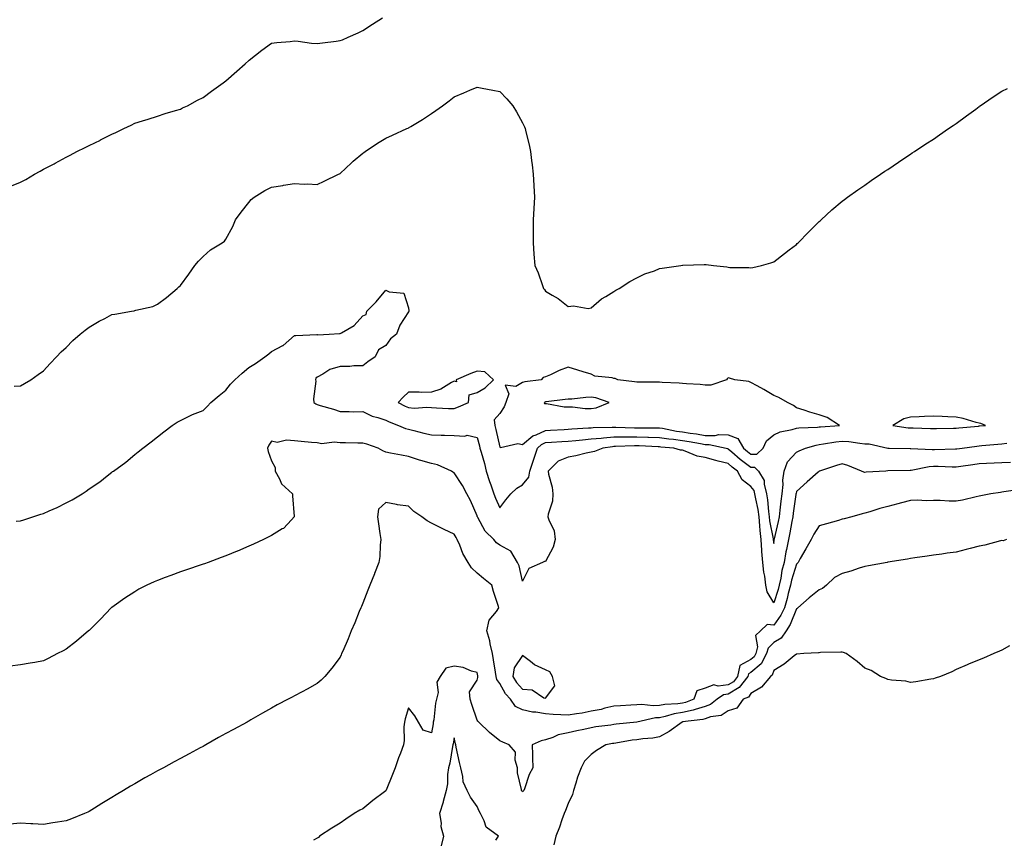
# Model space of a CAD drawing. Units: inches. Extents: x 934163 to 936803, y 7308458 to 7311098.
# Drawn here: x 935158 to 935589, y 7308841 to 7309200 of the extents above; entities that cross this region are included whole.
import ezdxf

# ---------------------------------------------------------------- set-up
doc = ezdxf.new("R2010")
doc.units = ezdxf.units.IN
doc.header["$MEASUREMENT"] = 0
doc.layers.add('Contour_93417308', color=7, linetype='Continuous', true_color=0xca030b)

msp = doc.modelspace()

# ---------------------------------------------------------------- linework, layer by layer
at = {"layer": 'Contour_93417308'}
for points in [[(935153.39, 7309126.58, 3272), (935158.05, 7309128.49, 3272), (935160.34, 7309129.63, 3272), (935164.1, 7309131.92, 3272), (935166.65, 7309133.32, 3272), (935168.05, 7309134.1, 3272), (935172.69, 7309136.56, 3272), (935173.16, 7309136.81, 3272), (935178.05, 7309139.37, 3272), (935179.71, 7309140.26, 3272), (935182.68, 7309141.92, 3272), (935186.29, 7309143.68, 3272), (935188.05, 7309144.56, 3272), (935193.04, 7309146.93, 3272), (935193.08, 7309146.95, 3272), (935198.05, 7309149.45, 3272), (935199.76, 7309150.21, 3272), (935203.29, 7309151.92, 3272), (935206.49, 7309153.47, 3272), (935208.05, 7309154.26, 3272), (935211.45, 7309155.32, 3272), (935213.89, 7309156.08, 3272), (935218.05, 7309157.4, 3272), (935221.46, 7309158.51, 3272), (935225.99, 7309159.86, 3272), (935228.05, 7309160.49, 3272), (935229, 7309160.96, 3272), (935231.18, 7309161.92, 3272), (935235.61, 7309164.36, 3272), (935238.05, 7309165.51, 3272), (935241.66, 7309168.31, 3272), (935246.85, 7309171.92, 3272), (935248.05, 7309172.81, 3272), (935252.86, 7309177.12, 3272), (935256.5, 7309180.37, 3272), (935258.05, 7309181.75, 3272), (935258.27, 7309181.92, 3272), (935263.7, 7309186.28, 3272), (935268.05, 7309189.29, 3272), (935270.27, 7309189.7, 3272), (935276.17, 7309190.05, 3272), (935278.05, 7309190.33, 3272), (935279.72, 7309190.24, 3272), (935285.5, 7309189.37, 3272), (935288.05, 7309189.26, 3272), (935290.41, 7309189.56, 3272), (935296.39, 7309190.26, 3272), (935298.05, 7309190.46, 3272), (935299.09, 7309190.88, 3272), (935301.56, 7309191.92, 3272), (935306.02, 7309193.94, 3272), (935308.05, 7309194.93, 3272), (935312.26, 7309197.71, 3272), (935316.58, 7309200.45, 3272)], [(935155.25, 7309039.12, 3271), (935158.05, 7309039.23, 3271), (935159.71, 7309040.26, 3271), (935162.46, 7309041.92, 3271), (935165.71, 7309044.26, 3271), (935168.05, 7309045.82, 3271), (935170.96, 7309049.01, 3271), (935173.83, 7309051.92, 3271), (935175.88, 7309054.1, 3271), (935178.05, 7309056.1, 3271), (935180.91, 7309059.06, 3271), (935184.15, 7309061.92, 3271), (935186.28, 7309063.7, 3271), (935188.05, 7309064.96, 3271), (935192.4, 7309067.56, 3271), (935194.94, 7309068.81, 3271), (935198.05, 7309070.44, 3271), (935199.3, 7309070.67, 3271), (935206.67, 7309071.92, 3271), (935207.81, 7309072.15, 3271), (935208.05, 7309072.23, 3271), (935208.51, 7309072.38, 3271), (935215.92, 7309074.06, 3271), (935218.05, 7309075.04, 3271), (935222, 7309077.97, 3271), (935226.71, 7309081.92, 3271), (935227.42, 7309082.55, 3271), (935228.05, 7309083.22, 3271), (935231.79, 7309088.18, 3271), (935234.35, 7309091.92, 3271), (935236.06, 7309093.9, 3271), (935238.05, 7309095.9, 3271), (935241.2, 7309098.77, 3271), (935246.43, 7309101.92, 3271), (935247.36, 7309102.61, 3271), (935248.05, 7309103.44, 3271), (935250.99, 7309108.98, 3271), (935252.26, 7309111.92, 3271), (935254.67, 7309115.3, 3271), (935258.05, 7309119.56, 3271), (935259.12, 7309120.86, 3271), (935260.44, 7309121.92, 3271), (935265.14, 7309124.83, 3271), (935268.05, 7309126.27, 3271), (935272.93, 7309127.04, 3271), (935273.21, 7309127.08, 3271), (935278.05, 7309127.83, 3271), (935282.33, 7309127.63, 3271), (935283.81, 7309127.68, 3271), (935288.05, 7309127.48, 3271), (935291.09, 7309128.88, 3271), (935297.28, 7309131.92, 3271), (935297.79, 7309132.18, 3271), (935298.05, 7309132.3, 3271), (935302.98, 7309136.99, 3271), (935303.78, 7309137.64, 3271), (935308.05, 7309141.23, 3271), (935308.44, 7309141.53, 3271), (935308.98, 7309141.92, 3271), (935314.4, 7309145.56, 3271), (935318.05, 7309147.77, 3271), (935320.95, 7309149.02, 3271), (935327.36, 7309151.92, 3271), (935327.82, 7309152.15, 3271), (935328.05, 7309152.29, 3271), (935329.01, 7309152.88, 3271), (935334.11, 7309155.87, 3271), (935338.05, 7309158.58, 3271), (935340.07, 7309159.9, 3271), (935342.95, 7309161.92, 3271), (935345.85, 7309164.13, 3271), (935348.05, 7309165.87, 3271), (935352.33, 7309167.63, 3271), (935354.87, 7309168.74, 3271), (935358.05, 7309170.08, 3271), (935360.34, 7309169.63, 3271), (935364.94, 7309168.81, 3271), (935368.05, 7309168.15, 3271), (935371.09, 7309164.96, 3271), (935373.69, 7309161.92, 3271), (935375.42, 7309159.28, 3271), (935378.05, 7309154.45, 3271), (935378.83, 7309152.7, 3271), (935379.1, 7309151.92, 3271), (935379.42, 7309150.55, 3271), (935380.92, 7309144.79, 3271), (935381.52, 7309141.92, 3271), (935381.99, 7309137.98, 3271), (935382.23, 7309136.1, 3271), (935382.71, 7309131.92, 3271), (935382.97, 7309127.01, 3271), (935382.97, 7309126.84, 3271), (935383.26, 7309121.92, 3271), (935383.01, 7309116.97, 3271), (935383, 7309116.87, 3271), (935382.71, 7309111.92, 3271), (935382.72, 7309107.25, 3271), (935382.66, 7309106.53, 3271), (935382.67, 7309101.92, 3271), (935382.99, 7309096.99, 3271), (935382.99, 7309096.85, 3271), (935383.35, 7309091.92, 3271), (935384.83, 7309088.7, 3271), (935386.71, 7309083.26, 3271), (935387.24, 7309081.92, 3271), (935387.55, 7309081.42, 3271), (935388.05, 7309080.74, 3271), (935391.05, 7309078.92, 3271), (935393.62, 7309077.49, 3271), (935398.05, 7309074.06, 3271), (935400.37, 7309074.23, 3271), (935406.78, 7309073.19, 3271), (935408.05, 7309073.36, 3271), (935412.62, 7309077.35, 3271), (935414.49, 7309078.37, 3271), (935418.05, 7309080.53, 3271), (935418.86, 7309081.11, 3271), (935420.3, 7309081.92, 3271), (935424.96, 7309085.01, 3271), (935428.05, 7309086.54, 3271), (935431.64, 7309088.33, 3271), (935435.82, 7309089.69, 3271), (935438.05, 7309090.57, 3271), (935439.16, 7309090.81, 3271), (935447.35, 7309091.92, 3271), (935448.05, 7309092.05, 3271), (935448.18, 7309092.06, 3271), (935457.64, 7309092.33, 3271), (935458.05, 7309092.36, 3271), (935458.47, 7309092.34, 3271), (935461.66, 7309091.92, 3271), (935467.47, 7309091.34, 3271), (935468.05, 7309091.19, 3271), (935468.89, 7309091.08, 3271), (935477.15, 7309091.02, 3271), (935478.05, 7309090.87, 3271), (935478.95, 7309091.02, 3271), (935482.68, 7309091.92, 3271), (935486.85, 7309093.12, 3271), (935488.05, 7309093.6, 3271), (935492.82, 7309097.15, 3271), (935494.89, 7309098.77, 3271), (935498.05, 7309101.2, 3271), (935498.41, 7309101.56, 3271), (935498.8, 7309101.92, 3271), (935503.37, 7309106.61, 3271), (935508.05, 7309111.17, 3271), (935508.42, 7309111.55, 3271), (935508.83, 7309111.92, 3271), (935513.56, 7309116.41, 3271), (935518.05, 7309120.08, 3271), (935519.06, 7309120.91, 3271), (935520.44, 7309121.92, 3271), (935524.86, 7309125.1, 3271), (935528.05, 7309127.2, 3271), (935530.81, 7309129.17, 3271), (935534.84, 7309131.92, 3271), (935536.75, 7309133.22, 3271), (935538.05, 7309134.04, 3271), (935542.7, 7309137.27, 3271), (935544.67, 7309138.54, 3271), (935548.05, 7309140.75, 3271), (935548.73, 7309141.24, 3271), (935549.74, 7309141.92, 3271), (935554.72, 7309145.24, 3271), (935558.05, 7309147.36, 3271), (935560.73, 7309149.23, 3271), (935564.65, 7309151.92, 3271), (935566.68, 7309153.3, 3271), (935568.05, 7309154.21, 3271), (935572.5, 7309157.47, 3271), (935576.6, 7309160.46, 3271), (935578.05, 7309161.54, 3271), (935578.27, 7309161.7, 3271), (935578.6, 7309161.92, 3271), (935584.17, 7309165.8, 3271), (935588.05, 7309168.29, 3271), (935590.44, 7309169.53, 3271)], [(935156.08, 7308979.95, 3270), (935158.05, 7308980.07, 3270), (935159.44, 7308980.53, 3270), (935163.46, 7308981.92, 3270), (935166.94, 7308983.03, 3270), (935168.05, 7308983.31, 3270), (935170.59, 7308984.46, 3270), (935174.05, 7308985.92, 3270), (935178.05, 7308987.96, 3270), (935180.64, 7308989.33, 3270), (935185.09, 7308991.92, 3270), (935186.82, 7308993.15, 3270), (935188.05, 7308994.19, 3270), (935192.73, 7308997.23, 3270), (935195.94, 7308999.8, 3270), (935198.05, 7309001.46, 3270), (935198.33, 7309001.65, 3270), (935198.74, 7309001.92, 3270), (935204.18, 7309005.79, 3270), (935208.05, 7309009.15, 3270), (935209.61, 7309010.37, 3270), (935211.55, 7309011.92, 3270), (935215.27, 7309014.69, 3270), (935218.05, 7309016.93, 3270), (935220.87, 7309019.11, 3270), (935224.44, 7309021.92, 3270), (935226.62, 7309023.35, 3270), (935228.05, 7309024.03, 3270), (935232.18, 7309026.04, 3270), (935233.31, 7309026.67, 3270), (935238.05, 7309028.49, 3270), (935239.79, 7309030.18, 3270), (935241.47, 7309031.92, 3270), (935244.99, 7309034.98, 3270), (935248.05, 7309037.28, 3270), (935250.05, 7309039.92, 3270), (935251.85, 7309041.92, 3270), (935255.12, 7309044.86, 3270), (935258.05, 7309047.23, 3270), (935261, 7309048.97, 3270), (935265.05, 7309051.92, 3270), (935266.75, 7309053.22, 3270), (935268.05, 7309054.32, 3270), (935272.97, 7309056.84, 3270), (935273.08, 7309056.88, 3270), (935278.05, 7309061.26, 3270), (935278.72, 7309061.25, 3270), (935287.79, 7309061.66, 3270), (935288.05, 7309061.66, 3270), (935288.32, 7309061.65, 3270), (935293.24, 7309061.92, 3270), (935297.86, 7309062.11, 3270), (935298.05, 7309062.12, 3270), (935298.61, 7309062.48, 3270), (935304.28, 7309065.69, 3270), (935308.05, 7309069.88, 3270), (935309.41, 7309070.56, 3270), (935309.83, 7309071.92, 3270), (935313.92, 7309076.05, 3270), (935318.05, 7309081.09, 3270), (935319.61, 7309080.36, 3270), (935326, 7309079.87, 3270), (935328.05, 7309073.39, 3270), (935328.19, 7309072.06, 3270), (935328.18, 7309071.92, 3270), (935328.14, 7309071.82, 3270), (935328.05, 7309071.63, 3270), (935324.17, 7309065.8, 3270), (935322.72, 7309061.92, 3270), (935320.2, 7309059.76, 3270), (935318.05, 7309056.88, 3270), (935314.93, 7309055.04, 3270), (935313.44, 7309051.92, 3270), (935310.19, 7309049.78, 3270), (935308.05, 7309047.94, 3270), (935304.1, 7309047.97, 3270), (935302.28, 7309047.68, 3270), (935298.05, 7309047.72, 3270), (935293.54, 7309046.42, 3270), (935290.5, 7309044.36, 3270), (935288.05, 7309043.05, 3270), (935287.4, 7309042.57, 3270), (935287.25, 7309041.92, 3270), (935287.41, 7309041.28, 3270), (935286.37, 7309033.6, 3270), (935286.59, 7309031.92, 3270), (935287.41, 7309031.29, 3270), (935288.05, 7309031.07, 3270), (935289.3, 7309030.66, 3270), (935295.15, 7309029.02, 3270), (935298.05, 7309027.95, 3270), (935302, 7309027.97, 3270), (935304.04, 7309027.91, 3270), (935308.05, 7309027.93, 3270), (935312.03, 7309025.9, 3270), (935314.6, 7309025.38, 3270), (935318.05, 7309024.21, 3270), (935319.59, 7309023.45, 3270), (935323.61, 7309021.92, 3270), (935326.67, 7309020.53, 3270), (935328.05, 7309020.2, 3270), (935330.3, 7309019.66, 3270), (935334.69, 7309018.56, 3270), (935338.05, 7309017.79, 3270), (935342.32, 7309017.65, 3270), (935343.77, 7309017.64, 3270), (935348.05, 7309017.5, 3270), (935352.78, 7309017.18, 3270), (935353.71, 7309017.57, 3270), (935358.05, 7309016.67, 3270), (935359.07, 7309012.95, 3270), (935359.32, 7309011.92, 3270), (935359.8, 7309010.17, 3270), (935361.29, 7309005.16, 3270), (935362.13, 7309001.92, 3270), (935363.48, 7308997.35, 3270), (935364.08, 7308995.89, 3270), (935365.48, 7308991.92, 3270), (935366.13, 7308990, 3270), (935368.05, 7308985.75, 3270), (935370.61, 7308989.36, 3270), (935372.84, 7308991.92, 3270), (935375.55, 7308994.43, 3270), (935378.05, 7308995.88, 3270), (935380.8, 7308999.17, 3270), (935381.26, 7309001.92, 3270), (935382.77, 7309006.64, 3270), (935382.9, 7309007.07, 3270), (935384.49, 7309011.92, 3270), (935386.36, 7309013.61, 3270), (935388.05, 7309014.38, 3270), (935390.66, 7309014.53, 3270), (935395.17, 7309014.79, 3270), (935398.05, 7309014.96, 3270), (935401.4, 7309015.27, 3270), (935404.33, 7309015.63, 3270), (935408.05, 7309015.96, 3270), (935412.5, 7309016.37, 3270), (935413.45, 7309016.52, 3270), (935418.05, 7309016.89, 3270), (935423.05, 7309016.91, 3270), (935428.05, 7309016.93, 3270), (935432.94, 7309016.81, 3270), (935433.17, 7309016.79, 3270), (935438.05, 7309016.67, 3270), (935442.16, 7309016.03, 3270), (935444.1, 7309015.87, 3270), (935448.05, 7309015.33, 3270), (935451, 7309014.87, 3270), (935456.04, 7309013.92, 3270), (935458.05, 7309013.6, 3270), (935459.72, 7309013.6, 3270), (935467.27, 7309011.92, 3270), (935467.86, 7309011.73, 3270), (935468.05, 7309011.69, 3270), (935469.66, 7309010.32, 3270), (935473.3, 7309007.17, 3270), (935478.05, 7309003.56, 3270), (935479.69, 7309003.56, 3270), (935481.43, 7309001.92, 3270), (935483.93, 7308997.8, 3270), (935483.87, 7308996.1, 3270), (935484.96, 7308991.92, 3270), (935485.39, 7308989.26, 3270), (935485.77, 7308984.2, 3270), (935486.09, 7308981.92, 3270), (935486.25, 7308980.12, 3270), (935487.79, 7308972.18, 3270), (935487.84, 7308971.71, 3270), (935488.05, 7308970.2, 3270), (935488.27, 7308971.7, 3270), (935488.32, 7308971.92, 3270), (935488.39, 7308972.26, 3270), (935490.19, 7308979.78, 3270), (935490.61, 7308981.92, 3270), (935490.96, 7308984.83, 3270), (935491.32, 7308988.65, 3270), (935491.73, 7308991.92, 3270), (935492.14, 7308996.01, 3270), (935492.08, 7308997.89, 3270), (935492.64, 7309001.92, 3270), (935494.05, 7309005.92, 3270), (935498.05, 7309010.18, 3270), (935499.27, 7309010.71, 3270), (935502.06, 7309011.92, 3270), (935506.66, 7309013.31, 3270), (935508.05, 7309013.52, 3270), (935509.9, 7309013.77, 3270), (935515.23, 7309014.74, 3270), (935518.05, 7309015.07, 3270), (935520.93, 7309014.79, 3270), (935525.84, 7309014.14, 3270), (935528.05, 7309013.9, 3270), (935529.93, 7309013.8, 3270), (935538.06, 7309011.93, 3270), (935538.6, 7309011.92, 3270), (935547.89, 7309011.75, 3270), (935548.05, 7309011.75, 3270), (935548.2, 7309011.77, 3270), (935557.47, 7309011.34, 3270), (935558.05, 7309011.38, 3270), (935558.59, 7309011.38, 3270), (935567.72, 7309011.59, 3270), (935568.05, 7309011.59, 3270), (935568.34, 7309011.63, 3270), (935570.66, 7309011.92, 3270), (935577.12, 7309012.85, 3270), (935578.05, 7309012.96, 3270), (935579.19, 7309013.06, 3270), (935586.25, 7309013.73, 3270), (935588.05, 7309013.89, 3270), (935590.2, 7309014.07, 3270)], [(935591.84, 7309005.71, 3269), (935588.05, 7309005.5, 3269), (935584.66, 7309005.31, 3269), (935581.37, 7309005.24, 3269), (935578.05, 7309005.06, 3269), (935575.28, 7309004.68, 3269), (935570.06, 7309003.92, 3269), (935568.05, 7309003.65, 3269), (935566.3, 7309003.67, 3269), (935560.06, 7309003.93, 3269), (935558.05, 7309003.95, 3269), (935556.16, 7309003.81, 3269), (935548.28, 7309002.15, 3269), (935548.05, 7309002.13, 3269), (935547.84, 7309002.13, 3269), (935538.09, 7309001.96, 3269), (935538.05, 7309001.96, 3269), (935538, 7309001.97, 3269), (935537.16, 7309001.92, 3269), (935528.61, 7309001.36, 3269), (935528.05, 7309001.3, 3269), (935527.51, 7309001.37, 3269), (935526.58, 7309001.92, 3269), (935520.51, 7309004.38, 3269), (935518.05, 7309005.13, 3269), (935515.61, 7309004.36, 3269), (935508.15, 7309001.92, 3269), (935508.05, 7309001.85, 3269), (935507.48, 7309001.35, 3269), (935502.76, 7308997.2, 3269), (935498.05, 7308992.96, 3269), (935497.83, 7308992.13, 3269), (935497.81, 7308991.92, 3269), (935497.77, 7308991.65, 3269), (935496.56, 7308983.41, 3269), (935496.38, 7308981.92, 3269), (935495.97, 7308979.85, 3269), (935495.13, 7308974.84, 3269), (935494.52, 7308971.92, 3269), (935493.65, 7308967.52, 3269), (935493.43, 7308966.54, 3269), (935492.58, 7308961.92, 3269), (935491.66, 7308958.31, 3269), (935491.17, 7308955.04, 3269), (935490.49, 7308951.92, 3269), (935489.98, 7308949.99, 3269), (935488.05, 7308944.17, 3269), (935485.15, 7308949.03, 3269), (935484.62, 7308951.92, 3269), (935484.1, 7308955.88, 3269), (935483.77, 7308957.64, 3269), (935483.27, 7308961.92, 3269), (935482.87, 7308966.73, 3269), (935482.86, 7308967.11, 3269), (935482.51, 7308971.92, 3269), (935482.06, 7308975.93, 3269), (935482.05, 7308977.93, 3269), (935481.68, 7308981.92, 3269), (935481.24, 7308985.1, 3269), (935480.19, 7308989.78, 3269), (935479.85, 7308991.92, 3269), (935479.48, 7308993.35, 3269), (935478.05, 7308995.21, 3269), (935474.26, 7308998.13, 3269), (935472.17, 7309001.92, 3269), (935469.81, 7309003.68, 3269), (935468.05, 7309005.18, 3269), (935463.66, 7309006.31, 3269), (935462.66, 7309006.54, 3269), (935458.05, 7309007.84, 3269), (935454.55, 7309008.42, 3269), (935449.28, 7309010.69, 3269), (935448.05, 7309011.01, 3269), (935447.26, 7309011.13, 3269), (935444.36, 7309011.92, 3269), (935438.55, 7309012.42, 3269), (935438.05, 7309012.5, 3269), (935437.46, 7309012.51, 3269), (935429.09, 7309012.96, 3269), (935428.05, 7309012.98, 3269), (935427, 7309012.97, 3269), (935418.77, 7309012.63, 3269), (935418.05, 7309012.63, 3269), (935417.39, 7309012.58, 3269), (935413.21, 7309011.92, 3269), (935409.55, 7309010.42, 3269), (935408.05, 7309010.14, 3269), (935405.82, 7309009.69, 3269), (935401.33, 7309008.64, 3269), (935398.05, 7309008.04, 3269), (935393.67, 7309006.3, 3269), (935389.24, 7309001.92, 3269), (935389.41, 7309000.55, 3269), (935391.04, 7308994.91, 3269), (935391.31, 7308991.92, 3269), (935391.19, 7308988.79, 3269), (935389.22, 7308983.09, 3269), (935389.14, 7308981.92, 3269), (935389.45, 7308980.51, 3269), (935391.88, 7308975.75, 3269), (935392.28, 7308971.92, 3269), (935391.43, 7308968.53, 3269), (935388.05, 7308962.26, 3269), (935387.63, 7308962.34, 3269), (935386.72, 7308961.92, 3269), (935380.71, 7308959.26, 3269), (935378.05, 7308953.61, 3269), (935376.55, 7308960.43, 3269), (935375.72, 7308961.92, 3269), (935372.9, 7308966.76, 3269), (935368.05, 7308969.41, 3269), (935366.65, 7308970.52, 3269), (935365.35, 7308971.92, 3269), (935361.65, 7308975.52, 3269), (935358.41, 7308981.56, 3269), (935358.19, 7308981.92, 3269), (935358.15, 7308982.02, 3269), (935358.05, 7308982.35, 3269), (935355.18, 7308989.05, 3269), (935353.61, 7308991.92, 3269), (935351.7, 7308995.56, 3269), (935348.05, 7309001.15, 3269), (935347.51, 7309001.38, 3269), (935346.88, 7309001.92, 3269), (935340.74, 7309004.61, 3269), (935338.05, 7309005.26, 3269), (935333.43, 7309006.55, 3269), (935332.81, 7309006.68, 3269), (935328.05, 7309008.25, 3269), (935324.99, 7309008.86, 3269), (935320.19, 7309009.78, 3269), (935318.05, 7309010.2, 3269), (935316.84, 7309010.71, 3269), (935314.73, 7309011.92, 3269), (935309.77, 7309013.65, 3269), (935308.05, 7309014.1, 3269), (935305.87, 7309014.1, 3269), (935300.43, 7309014.29, 3269), (935298.05, 7309014.3, 3269), (935295.41, 7309014.57, 3269), (935290.01, 7309013.88, 3269), (935288.05, 7309014.2, 3269), (935285.54, 7309014.44, 3269), (935280.96, 7309014.82, 3269), (935278.05, 7309015.1, 3269), (935274.51, 7309015.46, 3269), (935270.49, 7309014.36, 3269), (935268.05, 7309014.93, 3269), (935266.79, 7309013.18, 3269), (935266.31, 7309011.92, 3269), (935266.57, 7309010.44, 3269), (935268.05, 7309006.41, 3269), (935269.6, 7309003.46, 3269), (935269.56, 7309001.92, 3269), (935271.52, 7308998.45, 3269), (935272.44, 7308996.3, 3269), (935277.17, 7308991.92, 3269), (935277.17, 7308991.03, 3269), (935277.99, 7308981.99, 3269), (935277.99, 7308981.92, 3269), (935276.72, 7308980.58, 3269), (935273.18, 7308976.79, 3269), (935272.66, 7308976.53, 3269), (935268.05, 7308973.68, 3269), (935266.89, 7308973.08, 3269), (935264.46, 7308971.92, 3269), (935260.15, 7308969.82, 3269), (935258.05, 7308968.94, 3269), (935253.09, 7308966.88, 3269), (935252.96, 7308966.83, 3269), (935248.05, 7308964.75, 3269), (935245.95, 7308964.02, 3269), (935240.24, 7308961.92, 3269), (935238.65, 7308961.31, 3269), (935238.05, 7308961.09, 3269), (935236.79, 7308960.65, 3269), (935231.17, 7308958.8, 3269), (935228.05, 7308957.69, 3269), (935223.82, 7308956.16, 3269), (935221.38, 7308955.25, 3269), (935218.05, 7308954.03, 3269), (935216.58, 7308953.38, 3269), (935213.3, 7308951.92, 3269), (935209.87, 7308950.1, 3269), (935208.05, 7308949.06, 3269), (935203.78, 7308946.19, 3269), (935199, 7308942.88, 3269), (935198.05, 7308942.21, 3269), (935197.89, 7308942.08, 3269), (935197.69, 7308941.92, 3269), (935192.99, 7308936.98, 3269), (935188.05, 7308932.11, 3269), (935187.95, 7308932.02, 3269), (935187.83, 7308931.92, 3269), (935182.51, 7308927.46, 3269), (935178.05, 7308923.92, 3269), (935176.76, 7308923.21, 3269), (935174.22, 7308921.92, 3269), (935170.16, 7308919.81, 3269), (935168.05, 7308918.8, 3269), (935164.25, 7308918.11, 3269), (935162.21, 7308917.76, 3269), (935158.05, 7308917.03, 3269), (935153.5, 7308916.46, 3269)], [(935596.15, 7308993.82, 3268), (935588.89, 7308992.77, 3268), (935588.05, 7308992.6, 3268), (935587.42, 7308992.55, 3268), (935583.25, 7308991.92, 3268), (935578.88, 7308991.09, 3268), (935578.05, 7308990.91, 3268), (935576.79, 7308990.65, 3268), (935570.79, 7308989.19, 3268), (935568.05, 7308988.68, 3268), (935564.89, 7308988.76, 3268), (935561.02, 7308988.95, 3268), (935558.05, 7308989.03, 3268), (935555.03, 7308988.9, 3268), (935550.88, 7308989.09, 3268), (935548.05, 7308988.95, 3268), (935544.07, 7308987.95, 3268), (935542.44, 7308987.53, 3268), (935538.05, 7308986.42, 3268), (935534.53, 7308985.44, 3268), (935530.23, 7308984.1, 3268), (935528.05, 7308983.46, 3268), (935526.84, 7308983.13, 3268), (935522.33, 7308981.92, 3268), (935518.92, 7308981.05, 3268), (935518.05, 7308980.77, 3268), (935516.44, 7308980.32, 3268), (935511.2, 7308978.77, 3268), (935508.05, 7308977.9, 3268), (935505.7, 7308974.27, 3268), (935504.51, 7308971.92, 3268), (935502.11, 7308967.86, 3268), (935499.69, 7308963.55, 3268), (935498.75, 7308961.92, 3268), (935498.48, 7308961.49, 3268), (935498.05, 7308961.11, 3268), (935495.85, 7308954.12, 3268), (935495.37, 7308951.92, 3268), (935494.43, 7308948.3, 3268), (935493.93, 7308946.04, 3268), (935492.72, 7308941.92, 3268), (935491.2, 7308938.77, 3268), (935488.05, 7308934.47, 3268), (935485.26, 7308934.71, 3268), (935482.31, 7308931.92, 3268), (935480.07, 7308929.9, 3268), (935481, 7308924.87, 3268), (935480.22, 7308921.92, 3268), (935479.48, 7308920.49, 3268), (935478.05, 7308919.3, 3268), (935473.21, 7308916.76, 3268), (935472.17, 7308911.92, 3268), (935470.38, 7308909.59, 3268), (935468.05, 7308908.2, 3268), (935463.77, 7308907.64, 3268), (935461.76, 7308908.22, 3268), (935458.05, 7308906.85, 3268), (935454.33, 7308905.63, 3268), (935453.03, 7308901.92, 3268), (935449.46, 7308900.5, 3268), (935448.05, 7308900.19, 3268), (935446.01, 7308899.88, 3268), (935440.34, 7308899.63, 3268), (935438.05, 7308899.18, 3268), (935435.19, 7308899.06, 3268), (935430.3, 7308899.67, 3268), (935428.05, 7308899.53, 3268), (935425.46, 7308899.33, 3268), (935420.87, 7308899.1, 3268), (935418.05, 7308898.87, 3268), (935414.1, 7308897.97, 3268), (935412.49, 7308897.48, 3268), (935408.05, 7308896.66, 3268), (935404.09, 7308895.88, 3268), (935401.7, 7308895.56, 3268), (935398.05, 7308894.92, 3268), (935394.81, 7308895.16, 3268), (935391.37, 7308895.24, 3268), (935388.05, 7308895.51, 3268), (935383.75, 7308896.22, 3268), (935382.37, 7308896.24, 3268), (935378.05, 7308897.26, 3268), (935374.96, 7308898.83, 3268), (935372.79, 7308901.92, 3268), (935370.49, 7308904.36, 3268), (935368.05, 7308908.9, 3268), (935366.68, 7308910.55, 3268), (935366.49, 7308911.92, 3268), (935366.15, 7308913.82, 3268), (935365.3, 7308919.17, 3268), (935364.78, 7308921.92, 3268), (935363.8, 7308926.17, 3268), (935363.62, 7308927.49, 3268), (935362.33, 7308931.92, 3268), (935363.35, 7308936.63, 3268), (935366.55, 7308940.43, 3268), (935367.57, 7308941.92, 3268), (935367.39, 7308942.58, 3268), (935365.21, 7308949.08, 3268), (935364.55, 7308951.92, 3268), (935360.92, 7308954.79, 3268), (935358.05, 7308957.19, 3268), (935355.6, 7308959.47, 3268), (935354.19, 7308961.92, 3268), (935351.88, 7308965.75, 3268), (935350.49, 7308969.48, 3268), (935349.39, 7308971.92, 3268), (935348.91, 7308972.79, 3268), (935348.05, 7308974.21, 3268), (935343.69, 7308976.28, 3268), (935342.81, 7308976.68, 3268), (935338.05, 7308979.08, 3268), (935336.19, 7308980.06, 3268), (935333.93, 7308981.92, 3268), (935330.34, 7308984.21, 3268), (935328.05, 7308986.54, 3268), (935323.18, 7308987.06, 3268), (935322.74, 7308987.23, 3268), (935318.05, 7308988.07, 3268), (935314.81, 7308985.16, 3268), (935314.42, 7308981.92, 3268), (935314.92, 7308978.79, 3268), (935315.47, 7308974.5, 3268), (935315.86, 7308971.92, 3268), (935315.57, 7308969.44, 3268), (935315.48, 7308964.5, 3268), (935315.09, 7308961.92, 3268), (935313.16, 7308957.04, 3268), (935313.1, 7308956.87, 3268), (935311.14, 7308951.92, 3268), (935310.27, 7308949.7, 3268), (935308.05, 7308944.1, 3268), (935307.4, 7308942.57, 3268), (935307.11, 7308941.92, 3268), (935306.46, 7308940.33, 3268), (935304.52, 7308935.45, 3268), (935302.97, 7308931.92, 3268), (935301.6, 7308928.37, 3268), (935299.19, 7308923.05, 3268), (935298.7, 7308921.92, 3268), (935298.52, 7308921.45, 3268), (935298.05, 7308920.4, 3268), (935294.48, 7308915.49, 3268), (935291.32, 7308911.92, 3268), (935289.69, 7308910.28, 3268), (935288.05, 7308908.81, 3268), (935283.55, 7308906.42, 3268), (935281.36, 7308905.22, 3268), (935278.05, 7308903.42, 3268), (935277.05, 7308902.92, 3268), (935275.33, 7308901.92, 3268), (935270.5, 7308899.47, 3268), (935268.05, 7308898.1, 3268), (935264.07, 7308895.9, 3268), (935258.99, 7308892.87, 3268), (935258.05, 7308892.31, 3268), (935257.8, 7308892.16, 3268), (935257.4, 7308891.92, 3268), (935251.27, 7308888.7, 3268), (935248.05, 7308886.89, 3268), (935244.83, 7308885.14, 3268), (935239.23, 7308881.92, 3268), (935238.45, 7308881.52, 3268), (935238.05, 7308881.3, 3268), (935236.77, 7308880.64, 3268), (935231.88, 7308878.09, 3268), (935228.05, 7308876.04, 3268), (935225.39, 7308874.58, 3268), (935220.7, 7308871.92, 3268), (935218.96, 7308871.01, 3268), (935218.05, 7308870.52, 3268), (935214.91, 7308868.79, 3268), (935212.51, 7308867.46, 3268), (935208.05, 7308864.93, 3268), (935206.15, 7308863.81, 3268), (935203.07, 7308861.92, 3268), (935199.92, 7308860.05, 3268), (935198.05, 7308858.91, 3268), (935193.67, 7308856.3, 3268), (935190.36, 7308854.23, 3268), (935188.05, 7308852.8, 3268), (935187.44, 7308852.53, 3268), (935186.04, 7308851.92, 3268), (935180.37, 7308849.6, 3268), (935178.05, 7308848.66, 3268), (935174.19, 7308848.06, 3268), (935172.23, 7308847.74, 3268), (935168.05, 7308847.11, 3268), (935163.46, 7308847.34, 3268), (935162.58, 7308847.39, 3268), (935158.05, 7308847.61, 3268), (935153.37, 7308847.24, 3268)], [(935590.06, 7308971.92, 3267), (935588.58, 7308971.39, 3267), (935588.05, 7308971.44, 3267), (935587.44, 7308971.3, 3267), (935580.55, 7308969.42, 3267), (935578.05, 7308968.97, 3267), (935574.11, 7308967.98, 3267), (935572.38, 7308967.59, 3267), (935568.05, 7308966.43, 3267), (935564.07, 7308965.9, 3267), (935561.69, 7308965.56, 3267), (935558.05, 7308965.06, 3267), (935555.32, 7308964.64, 3267), (935549.96, 7308963.83, 3267), (935548.05, 7308963.54, 3267), (935546.65, 7308963.33, 3267), (935538.12, 7308962, 3267), (935538.05, 7308961.98, 3267), (935538, 7308961.97, 3267), (935537.72, 7308961.92, 3267), (935529.58, 7308960.39, 3267), (935528.05, 7308960.13, 3267), (935525.48, 7308959.34, 3267), (935521.85, 7308958.12, 3267), (935518.05, 7308957.05, 3267), (935514.71, 7308955.26, 3267), (935511.17, 7308951.92, 3267), (935509.47, 7308950.5, 3267), (935508.05, 7308949.83, 3267), (935503.58, 7308946.39, 3267), (935498.67, 7308941.92, 3267), (935498.35, 7308941.63, 3267), (935498.05, 7308941.5, 3267), (935495.34, 7308934.63, 3267), (935493.5, 7308931.92, 3267), (935491.29, 7308928.68, 3267), (935488.05, 7308926.76, 3267), (935485.58, 7308924.39, 3267), (935484.92, 7308921.92, 3267), (935482.57, 7308917.4, 3267), (935478.05, 7308913.62, 3267), (935476.94, 7308913.03, 3267), (935476.7, 7308911.92, 3267), (935472.95, 7308907.03, 3267), (935468.05, 7308904.1, 3267), (935466.12, 7308903.85, 3267), (935463.24, 7308901.92, 3267), (935460.35, 7308899.62, 3267), (935458.05, 7308898.8, 3267), (935453.6, 7308897.47, 3267), (935452.82, 7308897.15, 3267), (935448.05, 7308896.08, 3267), (935444.44, 7308895.52, 3267), (935440.46, 7308894.33, 3267), (935438.05, 7308893.85, 3267), (935436.19, 7308893.78, 3267), (935428.05, 7308891.92, 3267), (935419.01, 7308890.96, 3267), (935418.05, 7308890.83, 3267), (935416.75, 7308890.62, 3267), (935410.14, 7308889.82, 3267), (935408.05, 7308889.46, 3267), (935404.85, 7308888.72, 3267), (935401.85, 7308888.12, 3267), (935398.05, 7308887.17, 3267), (935393.61, 7308886.36, 3267), (935391.3, 7308885.16, 3267), (935388.05, 7308884.11, 3267), (935386.18, 7308883.79, 3267), (935382.24, 7308881.92, 3267), (935382.34, 7308877.63, 3267), (935382.41, 7308876.28, 3267), (935382.49, 7308871.92, 3267), (935380.94, 7308869.03, 3267), (935378.83, 7308862.7, 3267), (935378.51, 7308861.92, 3267), (935378.3, 7308861.67, 3267), (935378.05, 7308861.39, 3267), (935377.82, 7308861.69, 3267), (935377.59, 7308861.92, 3267), (935377.57, 7308862.41, 3267), (935375.84, 7308869.7, 3267), (935375.76, 7308871.92, 3267), (935374.76, 7308875.21, 3267), (935374.91, 7308878.78, 3267), (935372.14, 7308881.92, 3267), (935369.3, 7308883.17, 3267), (935368.05, 7308883.7, 3267), (935363.55, 7308887.43, 3267), (935358.79, 7308891.92, 3267), (935358.45, 7308892.32, 3267), (935358.05, 7308892.78, 3267), (935355.82, 7308899.69, 3267), (935355.01, 7308901.92, 3267), (935354.81, 7308905.16, 3267), (935358.05, 7308910.37, 3267), (935358.47, 7308911.49, 3267), (935358.42, 7308911.92, 3267), (935358.36, 7308912.23, 3267), (935358.05, 7308913.71, 3267), (935355.68, 7308914.29, 3267), (935351.91, 7308915.78, 3267), (935348.05, 7308916.41, 3267), (935344.36, 7308915.61, 3267), (935341.97, 7308911.92, 3267), (935340.48, 7308909.49, 3267), (935340.96, 7308904.84, 3267), (935340.28, 7308901.92, 3267), (935339.79, 7308900.17, 3267), (935339.11, 7308892.98, 3267), (935338.89, 7308891.92, 3267), (935338.77, 7308891.2, 3267), (935338.05, 7308887.16, 3267), (935334.5, 7308888.37, 3267), (935332.45, 7308891.92, 3267), (935330.75, 7308894.63, 3267), (935328.05, 7308898.17, 3267), (935326.63, 7308893.35, 3267), (935326.25, 7308891.92, 3267), (935326.03, 7308889.9, 3267), (935326.12, 7308883.84, 3267), (935325.84, 7308881.92, 3267), (935324.52, 7308878.38, 3267), (935323.7, 7308876.27, 3267), (935322.12, 7308871.92, 3267), (935320.95, 7308869.03, 3267), (935318.21, 7308862.08, 3267), (935318.14, 7308861.92, 3267), (935318.11, 7308861.86, 3267), (935318.05, 7308861.78, 3267), (935317.49, 7308861.36, 3267), (935312.38, 7308857.59, 3267), (935308.05, 7308854, 3267), (935306.64, 7308853.33, 3267), (935304.18, 7308851.92, 3267), (935300.5, 7308849.47, 3267), (935298.05, 7308847.69, 3267), (935294.49, 7308845.48, 3267), (935289.09, 7308841.92, 3267), (935288.52, 7308841.45, 3267), (935288.05, 7308841.04, 3267), (935286.35, 7308840.22, 3267)], [(935591.43, 7308925.31, 3266), (935588.05, 7308923.42, 3266), (935587.01, 7308922.96, 3266), (935584.57, 7308921.92, 3266), (935580.01, 7308919.96, 3266), (935578.05, 7308919.16, 3266), (935573.39, 7308917.26, 3266), (935572.9, 7308917.07, 3266), (935568.05, 7308915.04, 3266), (935566.05, 7308913.91, 3266), (935561.16, 7308911.92, 3266), (935558.85, 7308911.13, 3266), (935558.05, 7308910.9, 3266), (935556.84, 7308910.71, 3266), (935550.35, 7308909.62, 3266), (935548.05, 7308909.24, 3266), (935545.93, 7308909.8, 3266), (935539.7, 7308910.27, 3266), (935538.05, 7308910.58, 3266), (935537.13, 7308910.99, 3266), (935534.86, 7308911.92, 3266), (935530.73, 7308914.6, 3266), (935528.05, 7308915.49, 3266), (935524.66, 7308918.53, 3266), (935519.77, 7308921.92, 3266), (935518.61, 7308922.49, 3266), (935518.05, 7308922.6, 3266), (935517.41, 7308922.56, 3266), (935508.5, 7308922.37, 3266), (935508.05, 7308922.35, 3266), (935507.68, 7308922.29, 3266), (935501.19, 7308921.92, 3266), (935498.23, 7308921.73, 3266), (935498.05, 7308921.72, 3266), (935497.05, 7308920.92, 3266), (935492.68, 7308917.28, 3266), (935488.05, 7308914.47, 3266), (935487.45, 7308912.52, 3266), (935486.65, 7308911.92, 3266), (935482.69, 7308907.27, 3266), (935478.05, 7308904.45, 3266), (935477.06, 7308902.91, 3266), (935474.69, 7308901.92, 3266), (935471.95, 7308898.02, 3266), (935468.05, 7308896.93, 3266), (935465.1, 7308894.87, 3266), (935460.31, 7308894.18, 3266), (935458.05, 7308893.38, 3266), (935456.93, 7308893.04, 3266), (935448.1, 7308891.98, 3266), (935448.05, 7308891.96, 3266), (935448.01, 7308891.96, 3266), (935447.89, 7308891.92, 3266), (935442.18, 7308887.79, 3266), (935438.05, 7308885.45, 3266), (935435.14, 7308884.83, 3266), (935430.78, 7308884.65, 3266), (935428.05, 7308884.22, 3266), (935426.02, 7308883.95, 3266), (935418.88, 7308882.75, 3266), (935418.05, 7308882.63, 3266), (935417.43, 7308882.54, 3266), (935414.56, 7308881.92, 3266), (935410.42, 7308879.55, 3266), (935408.05, 7308877.75, 3266), (935405.2, 7308874.77, 3266), (935403.63, 7308871.92, 3266), (935402.12, 7308867.86, 3266), (935401.36, 7308865.23, 3266), (935400.26, 7308861.92, 3266), (935399.82, 7308860.15, 3266), (935398.05, 7308856.28, 3266), (935396.81, 7308853.16, 3266), (935396.3, 7308851.92, 3266), (935395.27, 7308849.14, 3266), (935394.12, 7308845.86, 3266), (935392.57, 7308841.92, 3266), (935391.74, 7308838.23, 3266)], [(935366.28, 7308840.15, 3266), (935367.4, 7308841.92, 3266), (935362.09, 7308845.96, 3266), (935361.24, 7308848.73, 3266), (935359.59, 7308851.92, 3266), (935359, 7308852.87, 3266), (935358.05, 7308854.93, 3266), (935355.15, 7308859.02, 3266), (935353.77, 7308861.92, 3266), (935351.93, 7308865.8, 3266), (935351.9, 7308868.07, 3266), (935350.95, 7308871.92, 3266), (935350.43, 7308874.3, 3266), (935348.97, 7308881, 3266), (935348.77, 7308881.92, 3266), (935348.59, 7308882.46, 3266), (935348.05, 7308885.07, 3266), (935347.6, 7308882.38, 3266), (935347.52, 7308881.92, 3266), (935347.36, 7308881.23, 3266), (935346.08, 7308873.88, 3266), (935345.56, 7308871.92, 3266), (935345.15, 7308869.02, 3266), (935345.12, 7308864.86, 3266), (935344.54, 7308861.92, 3266), (935343.24, 7308857.11, 3266), (935343.17, 7308856.8, 3266), (935341.67, 7308851.92, 3266), (935342.35, 7308847.62, 3266), (935342.25, 7308846.13, 3266), (935343.37, 7308841.92, 3266), (935342.3, 7308837.66, 3266)]]:
    msp.add_polyline3d(points, dxfattribs=at)
for points in [[(935478.05, 7309009.34, 3271), (935480.63, 7309009.34, 3271), (935483.39, 7309011.92, 3271), (935484.85, 7309015.12, 3271), (935488.05, 7309017.81, 3271), (935490.85, 7309019.12, 3271), (935496.17, 7309020.05, 3271), (935498.05, 7309020.63, 3271), (935499.13, 7309020.84, 3271), (935507.3, 7309021.17, 3271), (935508.05, 7309021.29, 3271), (935508.61, 7309021.35, 3271), (935516.82, 7309021.92, 3271), (935511.55, 7309025.42, 3271), (935508.05, 7309026.54, 3271), (935503.87, 7309027.74, 3271), (935501.42, 7309028.55, 3271), (935498.05, 7309029.6, 3271), (935496.7, 7309030.56, 3271), (935494.04, 7309031.92, 3271), (935490.26, 7309034.13, 3271), (935488.05, 7309035.05, 3271), (935483.79, 7309037.66, 3271), (935480.76, 7309039.21, 3271), (935478.05, 7309040.67, 3271), (935477.2, 7309041.07, 3271), (935471.06, 7309041.92, 3271), (935468.75, 7309042.62, 3271), (935468.05, 7309042.72, 3271), (935467.65, 7309042.31, 3271), (935467.43, 7309041.92, 3271), (935460.45, 7309039.52, 3271), (935458.05, 7309039.57, 3271), (935455.9, 7309039.76, 3271), (935449.89, 7309040.08, 3271), (935448.05, 7309040.24, 3271), (935446.6, 7309040.46, 3271), (935439.23, 7309040.75, 3271), (935438.05, 7309040.89, 3271), (935437.03, 7309040.9, 3271), (935429.11, 7309040.87, 3271), (935428.05, 7309040.88, 3271), (935427.08, 7309040.95, 3271), (935419.8, 7309041.92, 3271), (935418.57, 7309042.45, 3271), (935418.05, 7309042.49, 3271), (935417.24, 7309042.72, 3271), (935409.65, 7309043.52, 3271), (935408.05, 7309044.36, 3271), (935404.53, 7309045.44, 3271), (935402.25, 7309046.12, 3271), (935398.05, 7309047.43, 3271), (935393.99, 7309045.97, 3271), (935390.26, 7309044.13, 3271), (935388.05, 7309043.16, 3271), (935387.08, 7309042.89, 3271), (935386.11, 7309041.92, 3271), (935378.98, 7309040.98, 3271), (935378.05, 7309040.66, 3271), (935375.12, 7309038.99, 3271), (935370.43, 7309039.54, 3271), (935371.93, 7309035.8, 3271), (935370.66, 7309031.92, 3271), (935369.92, 7309030.05, 3271), (935368.05, 7309027.06, 3271), (935365.56, 7309024.41, 3271), (935365.86, 7309021.92, 3271), (935366.31, 7309020.18, 3271), (935368.05, 7309012.43, 3271), (935368.31, 7309012.18, 3271), (935375.99, 7309013.98, 3271), (935378.05, 7309013.51, 3271), (935382.58, 7309017.39, 3271), (935383.91, 7309017.78, 3271), (935388.05, 7309019.66, 3271), (935390.18, 7309019.79, 3271), (935396.24, 7309020.11, 3271), (935398.05, 7309020.21, 3271), (935399.61, 7309020.36, 3271), (935406.9, 7309020.78, 3271), (935408.05, 7309020.88, 3271), (935409.01, 7309020.96, 3271), (935417.22, 7309021.09, 3271), (935418.05, 7309021.16, 3271), (935418.81, 7309021.16, 3271), (935427.01, 7309020.88, 3271), (935428.05, 7309020.88, 3271), (935429.11, 7309020.86, 3271), (935437, 7309020.87, 3271), (935438.05, 7309020.84, 3271), (935439.33, 7309020.64, 3271), (935445.51, 7309019.37, 3271), (935448.05, 7309019.03, 3271), (935451.46, 7309018.5, 3271), (935454.28, 7309018.15, 3271), (935458.05, 7309017.54, 3271), (935462.44, 7309017.53, 3271), (935463.99, 7309017.86, 3271), (935468.05, 7309017.85, 3271), (935472.29, 7309016.16, 3271), (935474.89, 7309011.92, 3271), (935476.59, 7309010.46, 3271)], [(935348.05, 7309029.29, 3271), (935349.94, 7309030.03, 3271), (935354.31, 7309031.92, 3271), (935354.62, 7309035.35, 3271), (935358.05, 7309036.32, 3271), (935361.61, 7309038.36, 3271), (935365.3, 7309041.92, 3271), (935361.45, 7309045.32, 3271), (935358.05, 7309045.67, 3271), (935355.34, 7309044.63, 3271), (935348.84, 7309041.92, 3271), (935349.01, 7309040.96, 3271), (935348.05, 7309041.31, 3271), (935346.82, 7309040.69, 3271), (935342.19, 7309037.78, 3271), (935338.05, 7309036.51, 3271), (935333.6, 7309036.37, 3271), (935332.65, 7309036.52, 3271), (935328.05, 7309036.42, 3271), (935325.67, 7309034.3, 3271), (935323.5, 7309031.92, 3271), (935326.5, 7309030.37, 3271), (935328.05, 7309029.71, 3271), (935330.47, 7309029.5, 3271), (935336.07, 7309029.94, 3271), (935338.05, 7309029.69, 3271), (935340.34, 7309029.63, 3271), (935345.5, 7309029.36, 3271)], [(935408.05, 7309029.26, 3272), (935410.3, 7309029.67, 3272), (935416, 7309031.92, 3272), (935410.05, 7309033.92, 3272), (935408.05, 7309034.23, 3272), (935405.79, 7309034.18, 3272), (935399.58, 7309033.45, 3272), (935398.05, 7309033.4, 3272), (935396.71, 7309033.26, 3272), (935388.34, 7309032.2, 3272), (935388.05, 7309032.17, 3272), (935387.84, 7309032.13, 3272), (935387.41, 7309031.92, 3272), (935387.62, 7309031.48, 3272), (935388.05, 7309031.49, 3272), (935388.49, 7309031.48, 3272), (935396.23, 7309030.09, 3272), (935398.05, 7309030.06, 3272), (935399.92, 7309030.05, 3272), (935405.41, 7309029.28, 3272)], [(935578.05, 7309021.66, 3271), (935578.29, 7309021.69, 3271), (935580.88, 7309021.92, 3271), (935578.8, 7309022.67, 3271), (935578.05, 7309022.84, 3271), (935576.83, 7309023.14, 3271), (935571.02, 7309024.89, 3271), (935568.05, 7309025.53, 3271), (935564.3, 7309025.66, 3271), (935561.89, 7309025.76, 3271), (935558.05, 7309025.89, 3271), (935554.15, 7309025.82, 3271), (935551.75, 7309025.62, 3271), (935548.05, 7309025.54, 3271), (935545.13, 7309024.83, 3271), (935540.29, 7309021.92, 3271), (935547.03, 7309020.9, 3271), (935548.05, 7309020.83, 3271), (935549.19, 7309020.78, 3271), (935556.71, 7309020.58, 3271), (935558.05, 7309020.52, 3271), (935559.42, 7309020.55, 3271), (935566.79, 7309020.66, 3271), (935568.05, 7309020.68, 3271), (935569.15, 7309020.82, 3271), (935577.76, 7309021.63, 3271)], [(935388.05, 7308902.42, 3269), (935392.21, 7308907.76, 3269), (935391.06, 7308911.92, 3269), (935390.02, 7308913.89, 3269), (935388.05, 7308914.87, 3269), (935383.19, 7308917.06, 3269), (935381.48, 7308918.49, 3269), (935378.05, 7308921.17, 3269), (935374.31, 7308915.65, 3269), (935373.68, 7308911.92, 3269), (935375.35, 7308909.22, 3269), (935378.05, 7308906.39, 3269), (935382.15, 7308906.01, 3269), (935387.35, 7308902.62, 3269)]]:
    msp.add_polyline3d(points, close=True, dxfattribs=at)

doc.saveas('drawing.dxf')
